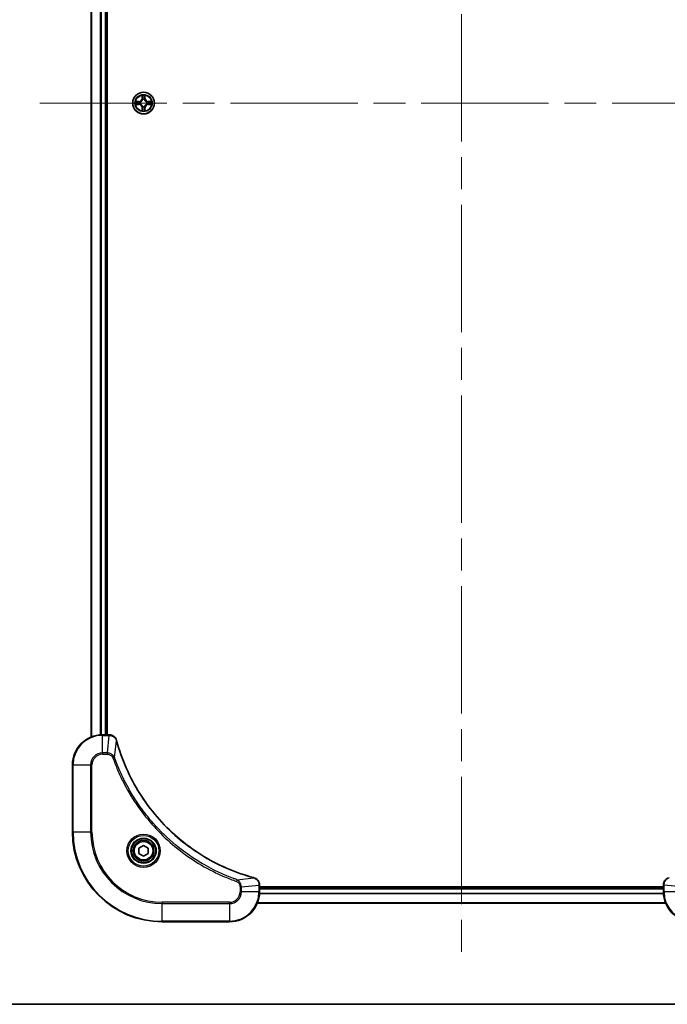
# Model space of a CAD drawing. Units: millimetres. Extents: x 87 to 9531, y 48 to 1734.
# Drawn here: x 3211 to 3384, y 48 to 311 of the extents above; entities that cross this region are included whole.
import ezdxf

# ---------------------------------------------------------------- set-up
doc = ezdxf.new("R2010")
doc.units = ezdxf.units.MM
doc.header["$LTSCALE"] = 6
doc.linetypes.add('CHAIN', pattern=[0.3543, 0.2362, -0.0295, 0.0591, -0.0295])
for name, color, linetype, lineweight in [('Border (ISO)', 7, 'Continuous', 35), ('Centerline (ISO)', 131, 'Continuous', 18), ('Visible (ISO)', 7, 'Continuous', 35), ('Visible Narrow (ISO)', 7, 'Continuous', 25)]:
    doc.layers.add(name, color=color, linetype=linetype, lineweight=lineweight)

# ---------------------------------------------------------------- blocks, each defined once
blk = doc.blocks.new('図面枠 tk図枠')
at = {"layer": 'Border (ISO)'}
blk.add_line((14.5, 8), (405.5, 8), dxfattribs=at)

msp = doc.modelspace()

# ---------------------------------------------------------------- linework, layer by layer
at = {"layer": 'Centerline (ISO)', "linetype": 'CHAIN', "ltscale": 23.990969}
for p, q in [((3328.8045, 516.8308), (3328.8045, 61.3308)), ((3216.0545, 289.0808), (3441.5545, 289.0808))]:
    msp.add_line(p, q, dxfattribs=at)
at = {"layer": 'Visible (ISO)'}
for p, q in [((3229.8045, 458.6646), (3229.8045, 119.497)), ((3233.8045, 458.0808), (3233.8045, 120.0808)), ((3234.1045, 120.0808), (3234.1045, 458.0808)), ((3234.6355, 120.0808), (3232.8045, 120.0808)), ((3234.6355, 120.0808), (3234.6509, 120.0808)), ((3224.8045, 112.0808), (3224.8045, 94.0808)), ((3242.5545, 89.8024), (3243.8045, 90.5241)), ((3242.5545, 88.3591), (3242.5545, 89.8024)), ((3243.8045, 90.5241), (3245.0545, 89.8024)), ((3245.0545, 89.8024), (3245.0545, 88.3591)), ((3243.8045, 87.6374), (3242.5545, 88.3591)), ((3245.0545, 88.3591), (3243.8045, 87.6374)), ((3274.8045, 79.9271), (3274.8045, 79.9118)), ((3274.8045, 78.0808), (3274.8045, 79.9118)), ((3382.8045, 79.3808), (3274.8045, 79.3808)), ((3382.8045, 79.0808), (3274.8045, 79.0808)), ((3382.8045, 79.9118), (3382.8045, 79.9271)), ((3382.8045, 79.9118), (3382.8045, 78.0808)), ((3383.3883, 75.0808), (3274.2207, 75.0808)), ((3248.8045, 70.0808), (3266.8045, 70.0808))]:
    msp.add_line(p, q, dxfattribs=at)
for centre, radius in [((3243.8045, 289.0808), 2.9), ((3243.8045, 89.0808), 3.25), ((3243.8045, 89.0808), 2.75)]:
    msp.add_circle(centre, radius, dxfattribs=at)
for centre, radius, start, end in [((3243.8045, 289.0808), 1.2295, 102.936595, 102.938396), ((3243.8045, 289.0808), 1.2295, 100.812717, 100.813267), ((3243.8045, 289.0808), 1.2295, 79.186733, 79.187283), ((3243.8045, 289.0808), 1.2295, 77.061604, 77.063405), ((3243.8045, 289.0808), 1.2295, 169.186733, 169.187283), ((3243.8045, 289.0808), 1.2295, 190.812717, 190.813267), ((3243.8045, 289.0808), 1.2295, 167.061604, 167.063405), ((3243.8045, 289.0808), 1.2295, 192.936595, 192.938396), ((3243.8045, 289.0808), 1.2295, 257.061604, 257.063405), ((3243.8045, 289.0808), 1.2295, 259.186733, 259.187283), ((3243.8045, 289.0808), 1.2295, 280.812717, 280.813267), ((3243.8045, 289.0808), 1.2295, 282.936595, 282.938396), ((3243.8045, 289.0808), 1.2295, 12.936595, 12.938396), ((3243.8045, 289.0808), 1.2295, 347.061604, 347.063405), ((3243.8045, 289.0808), 1.2295, 10.812717, 10.813267), ((3243.8045, 289.0808), 1.2295, 349.186733, 349.187283), ((3232.8045, 112.0808), 8, 90, 180), ((3248.8045, 94.0808), 24, 180, 270), ((3266.8045, 78.0808), 8, 270, 0), ((3390.8045, 78.0808), 8, 180, 270)]:
    msp.add_arc(centre, radius, start, end, dxfattribs=at)
for points, knots in [([(3243.5039, 290.8395), (3243.5019, 290.9208), (3243.4559, 291.012), (3243.4149, 291.1016), (3243.4145, 291.1025), (3243.414, 291.1035)], [0, 0, 0, 0, 0.0320559737, 0.0320559737, 0.0323943032, 0.0323943032, 0.0323943032, 0.0323943032]), ([(3243.414, 291.1035), (3243.4142, 291.1024), (3243.4145, 291.1014), (3243.4166, 291.091), (3243.4186, 291.0816), (3243.4206, 291.0722)], [-0.03239430317, -0.03239430317, -0.03239430317, -0.03239430317, -0.03205597372, -0.03205597372, -0.02897275834, -0.02897275834, -0.02897275834, -0.02897275834]), ([(3244.1949, 291.1035), (3244.1945, 291.1025), (3244.194, 291.1016), (3244.1933, 291.1), (3244.193, 291.0993), (3244.1927, 291.0987)], [-0.000338329447, -0.000338329447, -0.000338329447, -0.000338329447, 0, 0, 0.000241517914, 0.000241517914, 0.000241517914, 0.000241517914]), ([(3244.1938, 291.0983), (3244.194, 291.099), (3244.1941, 291.0997), (3244.1945, 291.1014), (3244.1947, 291.1024), (3244.1949, 291.1035)], [-0.000230599076, -0.000230599076, -0.000230599076, -0.000230599076, 0, 0, 0.000338329447, 0.000338329447, 0.000338329447, 0.000338329447]), ([(3241.7869, 289.4701), (3241.7862, 289.4703), (3241.7855, 289.4704), (3241.7838, 289.4708), (3241.7828, 289.471), (3241.7817, 289.4712)], [-0.000230599076, -0.000230599076, -0.000230599076, -0.000230599076, 0, 0, 0.000338329447, 0.000338329447, 0.000338329447, 0.000338329447]), ([(3241.7817, 289.4712), (3241.7827, 289.4708), (3241.7836, 289.4703), (3241.7852, 289.4696), (3241.7859, 289.4693), (3241.7866, 289.469)], [-0.000338329447, -0.000338329447, -0.000338329447, -0.000338329447, 0, 0, 0.000241517914, 0.000241517914, 0.000241517914, 0.000241517914]), ([(3242.0458, 288.7802), (3241.9644, 288.7782), (3241.8732, 288.7322), (3241.7836, 288.6912), (3241.7827, 288.6907), (3241.7817, 288.6903)], [0, 0, 0, 0, 0.0320559737, 0.0320559737, 0.0323943032, 0.0323943032, 0.0323943032, 0.0323943032]), ([(3241.7817, 288.6903), (3241.7828, 288.6905), (3241.7838, 288.6907), (3241.7942, 288.6929), (3241.8036, 288.6949), (3241.8131, 288.6969)], [-0.03239430317, -0.03239430317, -0.03239430317, -0.03239430317, -0.03205597372, -0.03205597372, -0.02897275834, -0.02897275834, -0.02897275834, -0.02897275834]), ([(3244.105, 287.322), (3244.107, 287.2407), (3244.153, 287.1495), (3244.194, 287.0599), (3244.1945, 287.059), (3244.1949, 287.058)], [0, 0, 0, 0, 0.0320559737, 0.0320559737, 0.0323943032, 0.0323943032, 0.0323943032, 0.0323943032]), ([(3244.1949, 287.058), (3244.1947, 287.0591), (3244.1945, 287.0601), (3244.1923, 287.0705), (3244.1903, 287.0799), (3244.1883, 287.0893)], [-0.03239430317, -0.03239430317, -0.03239430317, -0.03239430317, -0.03205597372, -0.03205597372, -0.02897275834, -0.02897275834, -0.02897275834, -0.02897275834]), ([(3245.5632, 289.3813), (3245.6445, 289.3833), (3245.7357, 289.4293), (3245.8253, 289.4703), (3245.8263, 289.4708), (3245.8272, 289.4712)], [0, 0, 0, 0, 0.0320559737, 0.0320559737, 0.0323943032, 0.0323943032, 0.0323943032, 0.0323943032]), ([(3245.8272, 289.4712), (3245.8262, 289.471), (3245.8251, 289.4708), (3245.8147, 289.4686), (3245.8053, 289.4666), (3245.7959, 289.4646)], [-0.03239430317, -0.03239430317, -0.03239430317, -0.03239430317, -0.03205597372, -0.03205597372, -0.02897275834, -0.02897275834, -0.02897275834, -0.02897275834]), ([(3245.822, 288.6914), (3245.8227, 288.6912), (3245.8234, 288.6911), (3245.8251, 288.6907), (3245.8262, 288.6905), (3245.8272, 288.6903)], [-0.000230599076, -0.000230599076, -0.000230599076, -0.000230599076, 0, 0, 0.000338329447, 0.000338329447, 0.000338329447, 0.000338329447]), ([(3245.8272, 288.6903), (3245.8263, 288.6907), (3245.8253, 288.6912), (3245.8237, 288.6919), (3245.8231, 288.6922), (3245.8224, 288.6925)], [-0.000338329447, -0.000338329447, -0.000338329447, -0.000338329447, 0, 0, 0.000241517914, 0.000241517914, 0.000241517914, 0.000241517914]), ([(3243.4151, 287.0632), (3243.415, 287.0625), (3243.4148, 287.0618), (3243.4145, 287.0601), (3243.4142, 287.0591), (3243.414, 287.058)], [-0.000230599076, -0.000230599076, -0.000230599076, -0.000230599076, 0, 0, 0.000338329447, 0.000338329447, 0.000338329447, 0.000338329447]), ([(3243.414, 287.058), (3243.4145, 287.059), (3243.4149, 287.0599), (3243.4156, 287.0615), (3243.4159, 287.0622), (3243.4162, 287.0628)], [-0.000338329447, -0.000338329447, -0.000338329447, -0.000338329447, 0, 0, 0.000241517914, 0.000241517914, 0.000241517914, 0.000241517914]), ([(3236.5825, 118.5993), (3236.5183, 118.8381), (3236.4091, 119.0659), (3236.2615, 119.2664), (3236.114, 119.4669), (3235.928, 119.6399), (3235.7169, 119.773), (3235.4001, 119.9725), (3235.0257, 120.0808), (3234.6509, 120.0808)], [-0.196787795, -0.196787795, -0.196787795, -0.196787795, -0.140562711, -0.140562711, -0.140562711, -0.084337626, -0.084337626, -0.084337626, 0, 0, 0, 0]), ([(3273.2507, 81.8782), (3270.7564, 82.5516), (3268.3124, 83.4113), (3265.9458, 84.4476), (3261.2125, 86.5203), (3256.7905, 89.3039), (3252.8748, 92.6755), (3248.9591, 96.047), (3245.5497, 100.0067), (3242.7972, 104.3795), (3240.0446, 108.7524), (3237.9488, 113.5384), (3236.6019, 118.527)], [0, 0, 0, 0, 0.78253283, 0.78253283, 0.78253283, 2.34759848, 2.34759848, 2.34759848, 3.91266414, 3.91266414, 3.91266414, 5.47772979, 5.47772979, 5.47772979, 5.47772979]), ([(3274.8045, 79.9271), (3274.8045, 80.4269), (3274.6081, 80.9245), (3274.269, 81.2892), (3274.0146, 81.5627), (3273.6813, 81.7626), (3273.323, 81.8587)], [-0.196787795, -0.196787795, -0.196787795, -0.196787795, -0.084337626, -0.084337626, -0.084337626, 0, 0, 0, 0]), ([(3384.286, 81.8587), (3384.0471, 81.7946), (3383.8193, 81.6854), (3383.6189, 81.5378), (3383.4184, 81.3902), (3383.2453, 81.2043), (3383.1122, 80.9931), (3382.9127, 80.6763), (3382.8045, 80.302), (3382.8045, 79.9271)], [-0.196787795, -0.196787795, -0.196787795, -0.196787795, -0.140562711, -0.140562711, -0.140562711, -0.084337626, -0.084337626, -0.084337626, 0, 0, 0, 0])]:
    msp.add_open_spline(points, degree=3, knots=knots, dxfattribs=at)
for points in [[(3243.4206, 291.0722), (3243.4392, 290.9836), (3243.4579, 290.8938), (3243.4588, 290.8131)], [(3241.8131, 288.6969), (3241.9016, 288.7155), (3241.9914, 288.7341), (3242.0721, 288.7351)], [(3244.1883, 287.0893), (3244.1697, 287.1779), (3244.1511, 287.2677), (3244.1502, 287.3484)], [(3245.7959, 289.4646), (3245.7073, 289.446), (3245.6175, 289.4274), (3245.5369, 289.4264)], [(3236.6019, 118.527), (3236.5954, 118.5512), (3236.5889, 118.5753), (3236.5825, 118.5993)], [(3273.323, 81.8587), (3273.299, 81.8652), (3273.2749, 81.8717), (3273.2507, 81.8782)]]:
    msp.add_open_spline(points, degree=3, dxfattribs=at)
at = {"layer": 'Visible Narrow (ISO)'}
for p, q in [((3229.874, 458.6368), (3229.874, 119.5247)), ((3232.2145, 458.1025), (3232.2145, 120.059)), ((3232.445, 458.0888), (3232.445, 120.0727)), ((3233.5045, 458.0808), (3233.5045, 120.0808)), ((3243.414, 291.1035), (3243.4004, 290.324)), ((3243.4502, 290.3231), (3243.4004, 290.324)), ((3243.4502, 290.3231), (3243.4588, 290.8131)), ((3243.4502, 290.3231), (3243.5229, 290.3218)), ((3243.4742, 290.6237), (3243.5229, 290.3218)), ((3243.5634, 289.997), (3243.5579, 290.0177)), ((3244.051, 290.0177), (3244.0456, 289.997)), ((3244.0861, 290.3218), (3244.1347, 290.6237)), ((3244.1587, 290.3231), (3244.0861, 290.3218)), ((3244.1502, 290.8131), (3244.1587, 290.3231)), ((3244.1587, 290.3231), (3244.2085, 290.324)), ((3244.2085, 290.324), (3244.1949, 291.1035)), ((3242.5613, 289.4848), (3241.7817, 289.4712)), ((3241.7817, 288.6903), (3242.5613, 288.6767)), ((3242.0721, 289.4264), (3242.5621, 289.435)), ((3242.5621, 288.7265), (3242.0721, 288.7351)), ((3242.5634, 289.3624), (3242.2615, 289.411)), ((3242.2615, 288.7505), (3242.5634, 288.7991)), ((3242.5621, 289.435), (3242.5613, 289.4848)), ((3242.5621, 288.7265), (3242.5613, 288.6767)), ((3242.5621, 289.435), (3242.5634, 289.3624)), ((3242.5621, 288.7265), (3242.5634, 288.7991)), ((3242.8676, 289.3273), (3242.8882, 289.3219)), ((3242.8882, 288.8397), (3242.8676, 288.8342)), ((3243.4502, 287.8384), (3243.4004, 287.8376)), ((3243.4004, 287.8376), (3243.414, 287.058)), ((3243.4502, 287.8384), (3243.5229, 287.8397)), ((3243.4588, 287.3484), (3243.4502, 287.8384)), ((3243.5229, 287.8397), (3243.4742, 287.5378)), ((3243.5579, 288.1438), (3243.5634, 288.1645)), ((3244.0456, 288.1645), (3244.051, 288.1438)), ((3244.1347, 287.5378), (3244.0861, 287.8397)), ((3244.1587, 287.8384), (3244.0861, 287.8397)), ((3244.1587, 287.8384), (3244.1502, 287.3484)), ((3244.1587, 287.8384), (3244.2085, 287.8376)), ((3244.1949, 287.058), (3244.2085, 287.8376)), ((3244.7208, 289.3219), (3244.7414, 289.3273)), ((3244.7414, 288.8342), (3244.7208, 288.8397)), ((3245.0468, 289.435), (3245.0455, 289.3624)), ((3245.3474, 289.411), (3245.0455, 289.3624)), ((3245.0455, 288.7991), (3245.3474, 288.7505)), ((3245.0468, 288.7265), (3245.0455, 288.7991)), ((3245.0468, 289.435), (3245.0477, 289.4848)), ((3245.0468, 289.435), (3245.5369, 289.4264)), ((3245.5369, 288.7351), (3245.0468, 288.7265)), ((3245.0468, 288.7265), (3245.0477, 288.6767)), ((3245.8272, 289.4712), (3245.0477, 289.4848)), ((3245.0477, 288.6767), (3245.8272, 288.6903)), ((3232.8045, 119.9343), (3232.8045, 120.0808)), ((3232.8045, 115.2272), (3232.8045, 119.9343)), ((3232.8045, 119.9343), (3234.6355, 119.9343)), ((3234.1416, 115.2272), (3234.6355, 119.9343)), ((3234.6355, 120.0808), (3234.6355, 119.9343)), ((3236.0423, 114.0514), (3236.5729, 118.5191)), ((3234.1416, 115.2272), (3232.8045, 115.2272)), ((3232.8045, 115.2272), (3232.8045, 114.8736)), ((3232.8045, 114.8736), (3234.1416, 114.8736)), ((3234.1416, 115.2272), (3234.1416, 114.8736)), ((3236.0423, 114.0514), (3235.6096, 113.898)), ((3224.9509, 112.0808), (3224.8045, 112.0808)), ((3224.9509, 112.0808), (3229.658, 112.0808)), ((3224.9509, 94.0808), (3224.9509, 112.0808)), ((3229.658, 112.0808), (3229.658, 94.0808)), ((3229.658, 112.0808), (3230.0116, 112.0808)), ((3230.0116, 94.0808), (3230.0116, 112.0808)), ((3224.9509, 94.0808), (3224.8045, 94.0808)), ((3229.658, 94.0808), (3224.9509, 94.0808)), ((3229.658, 94.0808), (3230.0116, 94.0808)), ((3268.7751, 81.3185), (3273.2428, 81.8492)), ((3268.7751, 81.3185), (3268.6217, 80.8859)), ((3269.5974, 79.4179), (3269.5974, 78.0808)), ((3269.9509, 79.4179), (3269.5974, 79.4179)), ((3269.9509, 79.4179), (3274.658, 79.9118)), ((3269.9509, 78.0808), (3269.9509, 79.4179)), ((3274.658, 79.9118), (3274.8045, 79.9118)), ((3274.658, 79.9118), (3274.658, 78.0808)), ((3382.8045, 79.9118), (3382.9509, 79.9118)), ((3387.658, 79.4179), (3382.9509, 79.9118)), ((3382.9509, 78.0808), (3382.9509, 79.9118)), ((3269.9509, 78.0808), (3269.5974, 78.0808)), ((3274.658, 78.0808), (3269.9509, 78.0808)), ((3274.8045, 78.0808), (3274.658, 78.0808)), ((3382.8241, 77.5208), (3274.7848, 77.5208)), ((3382.8148, 77.6744), (3274.7941, 77.6744)), ((3382.8045, 78.7808), (3274.8045, 78.7808)), ((3382.9509, 78.0808), (3382.8045, 78.0808)), ((3387.658, 78.0808), (3382.9509, 78.0808)), ((3266.8045, 75.2879), (3248.8045, 75.2879)), ((3248.8045, 75.2879), (3248.8045, 74.9343)), ((3248.8045, 74.9343), (3266.8045, 74.9343)), ((3248.8045, 70.2272), (3248.8045, 74.9343)), ((3266.8045, 74.9343), (3266.8045, 75.2879)), ((3266.8045, 74.9343), (3266.8045, 70.2272)), ((3383.3697, 75.1271), (3274.2393, 75.1271)), ((3248.8045, 70.2272), (3248.8045, 70.0808)), ((3266.8045, 70.2272), (3248.8045, 70.2272)), ((3266.8045, 70.2272), (3266.8045, 70.0808))]:
    msp.add_line(p, q, dxfattribs=at)
for centre, radius in [((3243.8045, 289.0808), 2.8677), ((3243.8045, 289.0808), 2.3092), ((3243.8045, 289.0808), 2.1415), ((3243.8045, 89.0808), 4.4571), ((3243.8045, 89.0808), 4.1036), ((3243.8045, 89.0808), 3.3964), ((3243.8045, 89.0808), 2.45)]:
    msp.add_circle(centre, radius, dxfattribs=at)
for centre, radius, start, end in [((3242.5464, 290.3389), 0.8542, 271, 359), ((3242.5464, 290.3389), 0.904, 271, 359), ((3243.8045, 289.0808), 2.0601, 79.074582, 100.925418), ((3243.8045, 289.0808), 1.6122, 79.692479, 100.307521), ((3243.8045, 289.0808), 0.9688, 75.258044, 104.741956), ((3243.8045, 289.0808), 0.9475, 75.258044, 104.741956), ((3245.0626, 290.3389), 0.904, 181, 269), ((3245.0626, 290.3389), 0.8542, 181, 269), ((3243.8045, 289.0808), 2.0601, 169.074582, 190.925418), ((3243.8045, 289.0808), 1.6122, 169.692479, 190.307521), ((3242.5464, 287.8226), 0.8542, 1, 89), ((3242.5464, 287.8226), 0.904, 1, 89), ((3243.8045, 289.0808), 0.9688, 165.258044, 194.741956), ((3243.8045, 289.0808), 0.9475, 165.258044, 194.741956), ((3243.8045, 289.0808), 1.6122, 259.692479, 280.307521), ((3243.8045, 289.0808), 0.9688, 255.258044, 284.741956), ((3243.8045, 289.0808), 0.9475, 255.258044, 284.741956), ((3245.0626, 287.8226), 0.904, 91, 179), ((3245.0626, 287.8226), 0.8542, 91, 179), ((3243.8045, 289.0808), 0.9475, 345.258044, 14.741956), ((3243.8045, 289.0808), 0.9688, 345.258044, 14.741956), ((3243.8045, 289.0808), 1.6122, 349.692479, 10.307521), ((3243.8045, 289.0808), 2.0601, 349.074582, 10.925418), ((3243.8045, 289.0808), 2.0601, 259.074582, 280.925418), ((3232.8045, 112.0808), 7.8536, 90, 180), ((3232.8045, 112.0808), 3.1464, 90, 180), ((3232.8045, 112.0808), 2.7929, 90, 180), ((3248.8045, 94.0808), 23.8536, 180, 270), ((3248.8045, 94.0808), 19.1464, 180, 270), ((3248.8045, 94.0808), 18.7929, 180, 270), ((3266.8045, 78.0808), 2.7929, 270, 0), ((3266.8045, 78.0808), 7.8536, 270, 0), ((3266.8045, 78.0808), 3.1464, 270, 0), ((3390.8045, 78.0808), 7.8536, 180, 270)]:
    msp.add_arc(centre, radius, start, end, dxfattribs=at)
for centre, major_axis, ratio, start_param, end_param in [((3243.5086, 290.8123), (-0.05, -0.002), 0.54850665, 4.7835784, 6.17876057), ((3243.4936, 291.0136), (0.0019, 0.4402), 0.08673359, 2.04405494, 2.65931081), ((3243.524, 290.6228), (-0.0494, -0.008), 0.89574018, 4.73044269, 6.08586581), ((3243.5693, 289.9743), (-0.0492, 0.0091), 0.87684642, 5.10328313, 6.10089396), ((3243.5693, 289.9743), (-0.0477, 0.0149), 0.41070123, 4.96449783, 6.18744952), ((3243.5727, 290.3209), (-0.0494, -0.008), 0.89572054, 4.73483766, 6.08588361), ((3244.0363, 290.3209), (0.0494, -0.008), 0.89572054, 0.1973017, 1.54834765), ((3244.0396, 289.9743), (0.0477, 0.0149), 0.41070123, 0.09573579, 1.31868747), ((3244.0396, 289.9743), (0.0492, 0.0091), 0.87684641, 0.18229136, 1.17990219), ((3244.0849, 290.6228), (0.0494, -0.008), 0.89574018, 0.19731949, 1.55274262), ((3244.1004, 290.8123), (0.05, -0.002), 0.54850665, 0.10442473, 1.4996069), ((3244.1153, 291.0136), (0.0019, -0.4402), 0.08673359, 0.48228184, 1.09753772), ((3242.073, 289.3766), (0.002, 0.05), 0.54850665, 0.10442473, 1.4996069), ((3242.073, 288.7849), (0.002, -0.05), 0.54850665, 4.7835784, 6.17876057), ((3241.8716, 289.3916), (0.4402, 0.0019), 0.08673359, 0.48228184, 1.09753772), ((3241.8716, 288.7699), (0.4402, -0.0019), 0.08673359, 5.18564759, 5.80090347), ((3242.2624, 289.3612), (0.008, 0.0494), 0.89574018, 0.19731949, 1.55274262), ((3242.2624, 288.8003), (0.008, -0.0494), 0.89574018, 4.73044269, 6.08586581), ((3242.5643, 289.3126), (0.008, 0.0494), 0.89572054, 0.1973017, 1.54834765), ((3242.5643, 288.8489), (0.008, -0.0494), 0.89572054, 4.73483766, 6.08588361), ((3242.9109, 289.3159), (-0.0091, 0.0492), 0.87684641, 0.18229136, 1.17990219), ((3242.9109, 288.8456), (-0.0091, -0.0492), 0.87684642, 5.10328313, 6.10089396), ((3242.9109, 289.3159), (-0.0149, 0.0477), 0.41070123, 0.09573579, 1.31868747), ((3242.9109, 288.8456), (-0.0149, -0.0477), 0.41070123, 4.96449783, 6.18744952), ((3243.4936, 287.1479), (0.0019, -0.4402), 0.08673359, 3.62387449, 4.23913037), ((3243.5086, 287.3492), (-0.05, 0.002), 0.54850665, 0.10442473, 1.4996069), ((3243.524, 287.5387), (-0.0494, 0.008), 0.89574018, 0.19731949, 1.55274262), ((3243.5693, 288.1872), (-0.0492, -0.0091), 0.87684641, 0.18229136, 1.17990219), ((3243.5693, 288.1872), (-0.0477, -0.0149), 0.41070123, 0.09573579, 1.31868747), ((3243.5727, 287.8406), (-0.0494, 0.008), 0.89572054, 0.1973017, 1.54834765), ((3244.0363, 287.8406), (0.0494, 0.008), 0.89572054, 4.73483766, 6.08588361), ((3244.0396, 288.1872), (0.0477, -0.0149), 0.41070123, 4.96449783, 6.18744952), ((3244.0396, 288.1872), (0.0492, -0.0091), 0.87684642, 5.10328313, 6.10089396), ((3244.0849, 287.5387), (0.0494, 0.008), 0.89574018, 4.73044269, 6.08586581), ((3244.1004, 287.3492), (0.05, 0.002), 0.54850665, 4.7835784, 6.17876057), ((3244.1153, 287.1479), (0.0019, 0.4402), 0.08673359, 5.18564759, 5.80090347), ((3244.6981, 289.3159), (0.0091, 0.0492), 0.87684642, 5.10328313, 6.10089396), ((3244.6981, 289.3159), (0.0149, 0.0477), 0.41070123, 4.96449783, 6.18744952), ((3244.6981, 288.8456), (0.0149, -0.0477), 0.41070123, 0.09573579, 1.31868747), ((3244.6981, 288.8456), (0.0091, -0.0492), 0.87684641, 0.18229136, 1.17990219), ((3245.0447, 289.3126), (-0.008, 0.0494), 0.89572054, 4.73483766, 6.08588361), ((3245.0447, 288.8489), (-0.008, -0.0494), 0.89572054, 0.1973017, 1.54834765), ((3245.7373, 289.3916), (0.4402, -0.0019), 0.08673359, 2.04405494, 2.65931081), ((3245.3466, 289.3612), (-0.008, 0.0494), 0.89574018, 4.73044269, 6.08586581), ((3245.3466, 288.8003), (-0.008, -0.0494), 0.89574018, 0.19731949, 1.55274262), ((3245.7373, 288.7699), (0.4402, 0.0019), 0.08673359, 3.62387449, 4.23913037), ((3245.536, 289.3766), (-0.002, 0.05), 0.54850665, 4.7835784, 6.17876057), ((3245.536, 288.7849), (-0.002, -0.05), 0.54850665, 0.10442473, 1.4996069), ((3234.8816, 119.6802), (2.3812, -0.0487), 0.1051554, 1.66859369, 1.67647558), ((3234.6509, 119.5808), (0, 0.5), 0.00935385, 5.49727361, 6.28318531), ((3236.0996, 118.4696), (0.4829, 0.1296), 0.14287502, 0, 0.40009206), ((3236.1192, 118.3967), (0.4827, 0.1303), 0.00038233, 5.93481374, 6.28318637), ((3273.1204, 81.3955), (0.1303, 0.4827), 0.00038233, 0, 0.34837257), ((3273.1934, 81.3758), (0.1296, 0.4829), 0.14287502, 5.88309352, 6.28318531), ((3274.3045, 79.9271), (0.5, 0), 0.00935385, 0, 0.7859117), ((3274.4038, 80.1579), (-0.0487, 2.3816), 0.10517158, 4.60669413, 4.61457479), ((3383.3045, 79.9271), (-0.5, 0), 0.00935385, 5.4972736, 6.28318531), ((3383.2051, 80.1578), (0.0487, 2.3812), 0.1051554, 1.66859369, 1.67647558)]:
    msp.add_ellipse(centre, major_axis=major_axis, ratio=ratio, start_param=start_param, end_param=end_param, dxfattribs=at)
for points, knots in [([(3242.8882, 289.3219), (3242.9722, 289.3492), (3243.138, 289.4262), (3243.3493, 289.6097), (3243.4892, 289.8097), (3243.5429, 289.934), (3243.5634, 289.997)], [-0.174866013, -0.174866013, -0.174866013, -0.174866013, -0.145995309, -0.117124605, -0.095471577, -0.073818549, -0.073818549, -0.073818549, -0.073818549]), ([(3243.5224, 289.9911), (3243.5038, 289.9311), (3243.4549, 289.813), (3243.3277, 289.6252), (3243.1317, 289.4576), (3242.9741, 289.3876), (3242.8942, 289.3628)], [0.073818549, 0.073818549, 0.073818549, 0.073818549, 0.095471577, 0.117124605, 0.145995309, 0.174866013, 0.174866013, 0.174866013, 0.174866013]), ([(3244.0456, 289.997), (3244.0729, 289.913), (3244.1499, 289.7473), (3244.3334, 289.536), (3244.5335, 289.396), (3244.6577, 289.3423), (3244.7208, 289.3219)], [-0.174866013, -0.174866013, -0.174866013, -0.174866013, -0.145995309, -0.117124605, -0.095471577, -0.073818549, -0.073818549, -0.073818549, -0.073818549]), ([(3244.7148, 289.3628), (3244.6548, 289.3814), (3244.5367, 289.4303), (3244.3489, 289.5575), (3244.1813, 289.7535), (3244.1113, 289.9111), (3244.0865, 289.9911)], [0.073818549, 0.073818549, 0.073818549, 0.073818549, 0.095471577, 0.117124605, 0.145995309, 0.174866013, 0.174866013, 0.174866013, 0.174866013]), ([(3243.5634, 288.1645), (3243.5361, 288.2485), (3243.459, 288.4142), (3243.2756, 288.6255), (3243.0755, 288.7655), (3242.9512, 288.8192), (3242.8882, 288.8397)], [-0.174866013, -0.174866013, -0.174866013, -0.174866013, -0.145995309, -0.117124605, -0.095471577, -0.073818549, -0.073818549, -0.073818549, -0.073818549]), ([(3242.8942, 288.7987), (3242.9541, 288.7801), (3243.0722, 288.7312), (3243.2601, 288.604), (3243.4277, 288.408), (3243.4976, 288.2504), (3243.5224, 288.1704)], [0.073818549, 0.073818549, 0.073818549, 0.073818549, 0.095471577, 0.117124605, 0.145995309, 0.174866013, 0.174866013, 0.174866013, 0.174866013]), ([(3244.7208, 288.8397), (3244.6367, 288.8123), (3244.471, 288.7353), (3244.2597, 288.5519), (3244.1197, 288.3518), (3244.0661, 288.2275), (3244.0456, 288.1645)], [-0.174866013, -0.174866013, -0.174866013, -0.174866013, -0.145995309, -0.117124605, -0.095471577, -0.073818549, -0.073818549, -0.073818549, -0.073818549]), ([(3244.0865, 288.1704), (3244.1051, 288.2304), (3244.154, 288.3485), (3244.2812, 288.5363), (3244.4772, 288.7039), (3244.6348, 288.7739), (3244.7148, 288.7987)], [0.073818549, 0.073818549, 0.073818549, 0.073818549, 0.095471577, 0.117124605, 0.145995309, 0.174866013, 0.174866013, 0.174866013, 0.174866013]), ([(3234.6542, 119.9341), (3234.8569, 119.932), (3235.0669, 119.8979), (3235.2576, 119.8356), (3235.3882, 119.7929), (3235.5126, 119.7375), (3235.6342, 119.6684), (3235.739, 119.6088), (3235.8391, 119.54), (3235.9327, 119.4621), (3236.0171, 119.3918), (3236.0963, 119.3141), (3236.1694, 119.23), (3236.2285, 119.162), (3236.2834, 119.09), (3236.3337, 119.0139), (3236.4145, 118.8916), (3236.4837, 118.7582), (3236.5371, 118.6159)], [0, 0, 0, 0, 0.050060504, 0.050060504, 0.050060504, 0.084337626, 0.084337626, 0.084337626, 0.113903258, 0.113903258, 0.113903258, 0.140562711, 0.140562711, 0.140562711, 0.162131477, 0.162131477, 0.162131477, 0.196787795, 0.196787795, 0.196787795, 0.196787795]), ([(3236.5729, 118.5191), (3237.9248, 113.5183), (3242.1069, 103.9512), (3252.3446, 92.0572), (3263.4095, 85.0976), (3270.7424, 82.5251), (3273.2428, 81.8492)], [-5.47772979, -5.47772979, -5.47772979, -5.47772979, -3.91266414, -2.34759848, -0.78253283, 0, 0, 0, 0]), ([(3236.0423, 114.0514), (3235.9697, 114.2092), (3235.8749, 114.3507), (3235.7704, 114.4738), (3235.7264, 114.5257), (3235.6801, 114.5748), (3235.6316, 114.6216), (3235.5414, 114.7087), (3235.4449, 114.7868), (3235.3435, 114.8551), (3235.2609, 114.9108), (3235.1749, 114.9599), (3235.0864, 115.0032), (3234.946, 115.0719), (3234.8192, 115.1186), (3234.6737, 115.1571), (3234.513, 115.1995), (3234.3126, 115.226), (3234.1416, 115.2272)], [-0.187502416, -0.187502416, -0.187502416, -0.187502416, -0.149825893, -0.149825893, -0.149825893, -0.133930297, -0.133930297, -0.133930297, -0.104414332, -0.104414332, -0.104414332, -0.080358178, -0.080358178, -0.080358178, -0.04217927, -0.04217927, -0.04217927, 0, 0, 0, 0]), ([(3234.1416, 114.8736), (3234.4094, 114.8736), (3234.8559, 114.7626), (3235.3579, 114.3752), (3235.55, 114.0663), (3235.6096, 113.898)], [0, 0, 0, 0, 0.080358178, 0.133930297, 0.187502416, 0.187502416, 0.187502416, 0.187502416]), ([(3235.6096, 113.898), (3235.9937, 112.815), (3236.8296, 110.673), (3238.7706, 106.5039), (3241.6867, 101.5402), (3247.3213, 94.2514), (3254.2771, 88.128), (3261.2279, 84.0472), (3265.3966, 82.1057), (3267.5387, 81.27), (3268.6217, 80.8859)], [0, 0, 0, 0, 0.34472946, 0.68945893, 1.37891786, 2.06837678, 3.44729464, 4.13675357, 4.48148303, 4.82621249, 4.82621249, 4.82621249, 4.82621249]), ([(3268.7751, 81.3185), (3268.7508, 81.3273), (3268.7264, 81.3359), (3268.7021, 81.3446), (3268.5586, 81.3959), (3268.35, 81.4719), (3268.2165, 81.5212), (3268.1326, 81.5522), (3268.0656, 81.5771), (3267.9918, 81.6047), (3267.9577, 81.6175), (3267.9219, 81.6309), (3267.8806, 81.6464), (3267.2867, 81.8696), (3266.6727, 82.1122), (3266.1058, 82.3476), (3265.9351, 82.4185), (3265.765, 82.4901), (3265.5901, 82.5648), (3264.5444, 83.0118), (3263.5108, 83.4933), (3262.4935, 84.0068), (3261.645, 84.4352), (3260.802, 84.8889), (3259.9769, 85.3628), (3258.8238, 86.0252), (3257.7056, 86.725), (3256.6057, 87.469), (3255.1599, 88.447), (3253.7538, 89.4969), (3252.4093, 90.6121), (3250.2443, 92.4078), (3248.2307, 94.3687), (3246.3709, 96.4773), (3246.0199, 96.8752), (3245.6749, 97.2782), (3245.3363, 97.6864), (3244.2208, 99.0312), (3243.1719, 100.4344), (3242.1925, 101.8819), (3241.4482, 102.9819), (3240.7482, 104.1001), (3240.086, 105.2533), (3239.6123, 106.0783), (3239.1589, 106.9213), (3238.7308, 107.7698), (3238.2175, 108.7871), (3237.7363, 109.821), (3237.2885, 110.8665), (3237.252, 110.9519), (3237.2156, 111.0374), (3237.1795, 111.1229), (3237.144, 111.207), (3237.1087, 111.2911), (3237.0736, 111.3753), (3237.0392, 111.4579), (3237.0049, 111.5406), (3236.9709, 111.6233), (3236.9375, 111.7044), (3236.9044, 111.7856), (3236.8714, 111.8668), (3236.8392, 111.9463), (3236.8071, 112.0258), (3236.7752, 112.1054), (3236.7441, 112.1831), (3236.7132, 112.2608), (3236.6824, 112.3387), (3236.6536, 112.4116), (3236.6249, 112.4846), (3236.5963, 112.5577), (3236.5677, 112.6312), (3236.5392, 112.7047), (3236.5108, 112.7784), (3236.4836, 112.8492), (3236.4564, 112.9201), (3236.4295, 112.991), (3236.4061, 113.0526), (3236.3828, 113.1142), (3236.3597, 113.176), (3236.3357, 113.24), (3236.3118, 113.3041), (3236.288, 113.3683), (3236.2662, 113.4274), (3236.2444, 113.4865), (3236.2228, 113.5457), (3236.1817, 113.6583), (3236.1529, 113.7378), (3236.1066, 113.8685), (3236.0905, 113.9139), (3236.0733, 113.9629), (3236.0596, 114.0023), (3236.0538, 114.0187), (3236.0481, 114.0351), (3236.0423, 114.0514)], [-4.82621249, -4.82621249, -4.82621249, -4.82621249, -4.81844842, -4.81844842, -4.81844842, -4.77269349, -4.77269349, -4.77269349, -4.74390962, -4.74390962, -4.74390962, -4.73061692, -4.73061692, -4.73061692, -4.53913686, -4.53913686, -4.53913686, -4.48148303, -4.48148303, -4.48148303, -4.13675357, -4.13675357, -4.13675357, -3.84919093, -3.84919093, -3.84919093, -3.44729464, -3.44729464, -3.44729464, -2.91901319, -2.91901319, -2.91901319, -2.06837678, -2.06837678, -2.06837678, -1.90783066, -1.90783066, -1.90783066, -1.37891786, -1.37891786, -1.37891786, -0.97698999, -0.97698999, -0.97698999, -0.68945893, -0.68945893, -0.68945893, -0.34472946, -0.34472946, -0.34472946, -0.31656511, -0.31656511, -0.31656511, -0.28890509, -0.28890509, -0.28890509, -0.26177095, -0.26177095, -0.26177095, -0.23519152, -0.23519152, -0.23519152, -0.20920511, -0.20920511, -0.20920511, -0.18386262, -0.18386262, -0.18386262, -0.16011563, -0.16011563, -0.16011563, -0.13625792, -0.13625792, -0.13625792, -0.11332385, -0.11332385, -0.11332385, -0.09343365, -0.09343365, -0.09343365, -0.07279556, -0.07279556, -0.07279556, -0.05381314, -0.05381314, -0.05381314, -0.01773212, -0.01773212, -0.01773212, -0.00521417, -0.00521417, -0.00521417, 0, 0, 0, 0]), ([(3273.3396, 81.8133), (3273.546, 81.7357), (3273.7346, 81.625), (3273.8978, 81.493), (3274.0083, 81.4035), (3274.1079, 81.3035), (3274.1967, 81.1949), (3274.2791, 81.0942), (3274.3495, 80.9897), (3274.4093, 80.88), (3274.5623, 80.5994), (3274.6542, 80.2579), (3274.6578, 79.9304)], [0, 0, 0, 0, 0.05028531, 0.05028531, 0.05028531, 0.084337626, 0.084337626, 0.084337626, 0.115936047, 0.115936047, 0.115936047, 0.196787795, 0.196787795, 0.196787795, 0.196787795]), ([(3382.9511, 79.9304), (3382.9532, 80.1332), (3382.9873, 80.3432), (3383.0496, 80.5339), (3383.0923, 80.6645), (3383.1477, 80.7889), (3383.2168, 80.9104), (3383.2764, 81.0153), (3383.3452, 81.1154), (3383.4231, 81.209), (3383.4934, 81.2934), (3383.5712, 81.3726), (3383.6552, 81.4456), (3383.7232, 81.5048), (3383.7952, 81.5597), (3383.8713, 81.61), (3383.9936, 81.6908), (3384.127, 81.76), (3384.2693, 81.8133)], [0, 0, 0, 0, 0.050060504, 0.050060504, 0.050060504, 0.084337626, 0.084337626, 0.084337626, 0.113903258, 0.113903258, 0.113903258, 0.140562711, 0.140562711, 0.140562711, 0.162131477, 0.162131477, 0.162131477, 0.196787795, 0.196787795, 0.196787795, 0.196787795]), ([(3268.6217, 80.8859), (3268.748, 80.8412), (3268.9847, 80.7105), (3269.4329, 80.2661), (3269.5974, 79.775), (3269.5974, 79.4179)], [0, 0, 0, 0, 0.040179465, 0.080358929, 0.187504168, 0.187504168, 0.187504168, 0.187504168]), ([(3269.9509, 79.4179), (3269.9503, 79.6336), (3269.9008, 79.9041), (3269.8342, 80.1017), (3269.8124, 80.1663), (3269.7888, 80.2268), (3269.7629, 80.2852), (3269.7083, 80.4083), (3269.6457, 80.5228), (3269.5588, 80.6475), (3269.4923, 80.7431), (3269.4176, 80.8345), (3269.3342, 80.9197), (3269.2981, 80.9565), (3269.2604, 80.992), (3269.2211, 81.0263), (3269.0907, 81.14), (3268.9434, 81.2412), (3268.7751, 81.3185)], [-0.187504168, -0.187504168, -0.187504168, -0.187504168, -0.134326228, -0.134326228, -0.134326228, -0.116955095, -0.116955095, -0.116955095, -0.080358929, -0.080358929, -0.080358929, -0.0522949, -0.0522949, -0.0522949, -0.040179465, -0.040179465, -0.040179465, 0, 0, 0, 0])]:
    msp.add_open_spline(points, degree=3, knots=knots, dxfattribs=at)
for points in [[(3243.516, 290.6669), (3243.5099, 290.7055), (3243.5058, 290.7659), (3243.5039, 290.8395)], [(3243.5644, 290.365), (3243.5483, 290.4656), (3243.5322, 290.5663), (3243.516, 290.6669)], [(3243.5229, 290.3218), (3243.541, 290.2153), (3243.5427, 290.1063), (3243.5224, 289.9911)], [(3243.5579, 290.0177), (3243.5826, 290.1388), (3243.5823, 290.2531), (3243.5644, 290.365)], [(3244.0445, 290.365), (3244.0266, 290.2531), (3244.0264, 290.1388), (3244.051, 290.0177)], [(3244.0929, 290.6669), (3244.0768, 290.5663), (3244.0606, 290.4656), (3244.0445, 290.365)], [(3244.0865, 289.9911), (3244.0662, 290.1063), (3244.068, 290.2153), (3244.0861, 290.3218)], [(3244.105, 290.8395), (3244.1032, 290.7659), (3244.099, 290.7055), (3244.0929, 290.6669)], [(3244.1927, 291.0987), (3244.1523, 291.0106), (3244.107, 290.9202), (3244.105, 290.8395)], [(3244.1502, 290.8131), (3244.1512, 290.9017), (3244.1736, 291.0014), (3244.1938, 291.0983)], [(3241.7866, 289.469), (3241.8746, 289.4286), (3241.965, 289.3833), (3242.0458, 289.3813)], [(3242.0721, 289.4264), (3241.9835, 289.4274), (3241.8838, 289.4499), (3241.7869, 289.4701)], [(3242.0458, 289.3813), (3242.1193, 289.3795), (3242.1797, 289.3753), (3242.2183, 289.3692)], [(3242.2183, 288.7923), (3242.1797, 288.7862), (3242.1193, 288.7821), (3242.0458, 288.7802)], [(3242.2183, 289.3692), (3242.319, 289.3531), (3242.4196, 289.3369), (3242.5203, 289.3208)], [(3242.5203, 288.8407), (3242.4196, 288.8246), (3242.319, 288.8084), (3242.2183, 288.7923)], [(3242.5203, 289.3208), (3242.6322, 289.3029), (3242.7464, 289.3027), (3242.8676, 289.3273)], [(3242.8676, 288.8342), (3242.7464, 288.8589), (3242.6322, 288.8586), (3242.5203, 288.8407)], [(3242.8942, 289.3628), (3242.7789, 289.3425), (3242.6699, 289.3443), (3242.5634, 289.3624)], [(3242.5634, 288.7991), (3242.6699, 288.8173), (3242.7789, 288.819), (3242.8942, 288.7987)], [(3243.4588, 287.3484), (3243.4578, 287.2598), (3243.4354, 287.1601), (3243.4151, 287.0632)], [(3243.4162, 287.0628), (3243.4566, 287.1509), (3243.5019, 287.2413), (3243.5039, 287.322)], [(3243.5039, 287.322), (3243.5058, 287.3956), (3243.5099, 287.456), (3243.516, 287.4946)], [(3243.516, 287.4946), (3243.5322, 287.5952), (3243.5483, 287.6959), (3243.5644, 287.7965)], [(3243.5224, 288.1704), (3243.5427, 288.0552), (3243.541, 287.9462), (3243.5229, 287.8397)], [(3243.5644, 287.7965), (3243.5823, 287.9084), (3243.5826, 288.0227), (3243.5579, 288.1438)], [(3244.051, 288.1438), (3244.0264, 288.0227), (3244.0266, 287.9084), (3244.0445, 287.7965)], [(3244.0445, 287.7965), (3244.0606, 287.6959), (3244.0768, 287.5952), (3244.0929, 287.4946)], [(3244.0861, 287.8397), (3244.068, 287.9462), (3244.0662, 288.0552), (3244.0865, 288.1704)], [(3244.0929, 287.4946), (3244.099, 287.456), (3244.1032, 287.3956), (3244.105, 287.322)], [(3245.0455, 289.3624), (3244.9391, 289.3443), (3244.8301, 289.3425), (3244.7148, 289.3628)], [(3244.7148, 288.7987), (3244.8301, 288.819), (3244.9391, 288.8173), (3245.0455, 288.7991)], [(3244.7414, 289.3273), (3244.8625, 289.3027), (3244.9768, 289.3029), (3245.0887, 289.3208)], [(3245.0887, 288.8407), (3244.9768, 288.8586), (3244.8625, 288.8589), (3244.7414, 288.8342)], [(3245.0887, 289.3208), (3245.1893, 289.3369), (3245.29, 289.3531), (3245.3906, 289.3692)], [(3245.3906, 288.7923), (3245.29, 288.8084), (3245.1893, 288.8246), (3245.0887, 288.8407)], [(3245.3906, 289.3692), (3245.4292, 289.3753), (3245.4896, 289.3795), (3245.5632, 289.3813)], [(3245.5632, 288.7802), (3245.4896, 288.7821), (3245.4292, 288.7862), (3245.3906, 288.7923)], [(3245.5369, 288.7351), (3245.6254, 288.7341), (3245.7251, 288.7116), (3245.822, 288.6914)], [(3245.8224, 288.6925), (3245.7344, 288.7329), (3245.6439, 288.7782), (3245.5632, 288.7802)], [(3236.5371, 118.6159), (3236.5488, 118.5847), (3236.5607, 118.5526), (3236.5729, 118.5191)], [(3273.2428, 81.8492), (3273.2763, 81.837), (3273.3084, 81.825), (3273.3396, 81.8133)]]:
    msp.add_open_spline(points, degree=3, dxfattribs=at)

# ---------------------------------------------------------------- block references
at = {"xscale": 5.5, "yscale": 5.5, "zscale": 5.5}
msp.add_blockref('図面枠 tk図枠', (2363.25, 4), dxfattribs=at)

doc.saveas('drawing.dxf')
